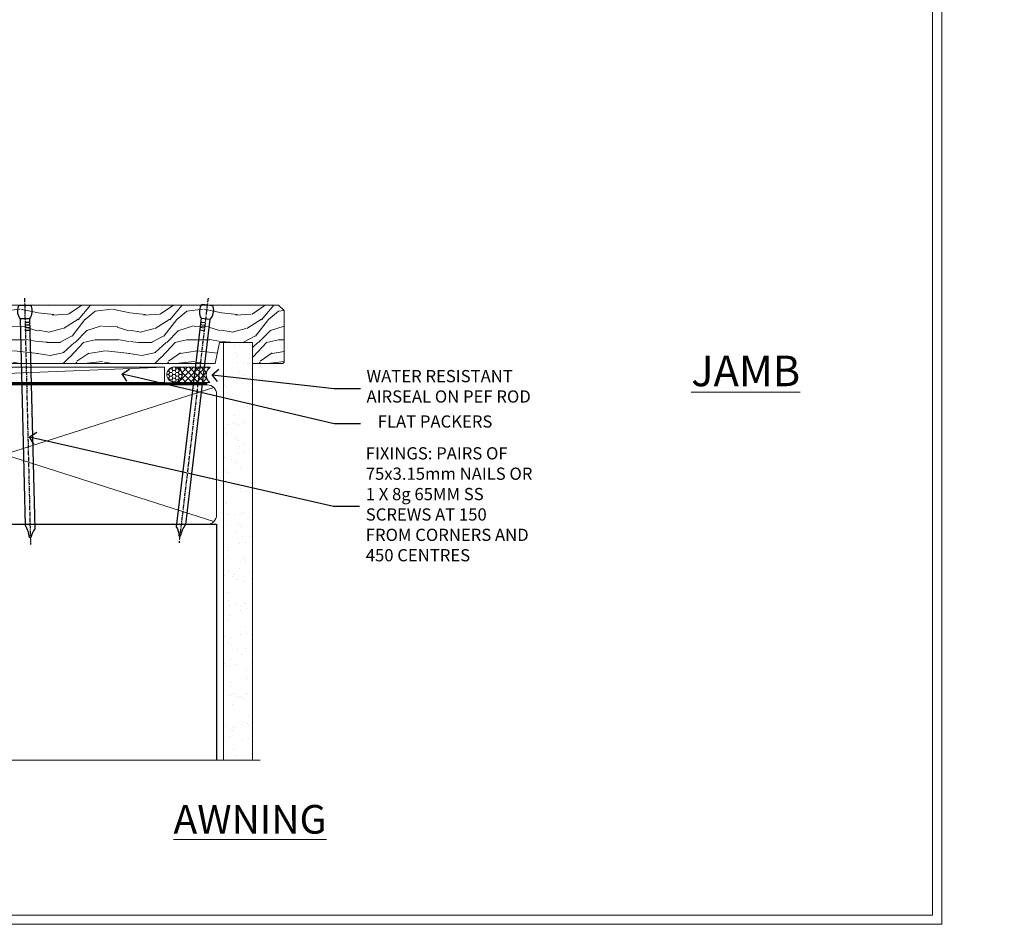
# Model space of a CAD drawing. Extents: x 2257 to 227885, y 27635 to 29841.
# Drawn here: x 5515 to 5837, y 28680 to 28976 of the extents above; entities that cross this region are included whole.
import ezdxf
from ezdxf import colors
from ezdxf.entities.mleader import LeaderData, LeaderLine
from ezdxf.math import Vec2, Vec3

# ---------------------------------------------------------------- set-up
doc = ezdxf.new("R2010")
doc.units = 0
doc.linetypes.add('CENTER', pattern=[2, 1.25, -0.25, 0.25, -0.25])
doc.linetypes.add('Dashed', pattern=[564.4444465637206, 282.2222232818604, -282.2222232818602])
doc.layers.get('Defpoints').update_dxf_attribs({"color": 8})
doc.layers.add('Aluminium Systems Ltd Joinery Detail', color=7, linetype='Continuous')
doc.layers.add('Aluminium Systems Ltd Notes', color=7, linetype='Continuous')
doc.layers.add('Viewport', color=7, linetype='Continuous', plot=False)
doc.styles.add('ASL TXT 50', font='romans.shx', dxfattribs={"height": 100})
doc.styles.get("Standard").update_dxf_attribs({"font": 'arial.ttf'})

# ---------------------------------------------------------------- blocks, each defined once
blk = doc.blocks.new('Title F1 SW Projected')
at = {"layer": 'Aluminium Systems Ltd Joinery Detail', "lineweight": 5, "insert": (0, 50.03100226689286), "char_height": 9.375, "width": 553.0825377109718, "attachment_point": 1, "style": 'ASL TXT 50'}
blk.add_mtext('\\pi150.21858;{\\fArial|b0|i0|c0|p34;\\LSLIDING WINDOW - PROJECTED FRAME}', dxfattribs=at)
blk = doc.blocks.new('_Open90')
at = {"color": 0, "linetype": 'ByBlock', "lineweight": -2}
for p, q in [((0, 0), (-1, 0)), ((-0.5, 0.5), (0, 0)), ((0, 0), (-0.5, -0.5))]:
    blk.add_line(p, q, dxfattribs=at)
blk = doc.blocks.new('Title F1 SW Mitred')
at = {"layer": 'Aluminium Systems Ltd Joinery Detail', "lineweight": 5, "insert": (0, 50.03100226689286), "char_height": 9.375, "width": 553.0825377109718, "attachment_point": 1, "style": 'ASL TXT 50'}
blk.add_mtext('\\pi178.74646;{\\fArial|b0|i0|c0|p34;\\LSLIDING WINDOW - MITRE CUT}', dxfattribs=at)
blk = doc.blocks.new('Nail 75 JH')
at = {"linetype": 'CENTER'}
blk.add_line((0, 2.300118051928621), (0, -78.25849807356508), dxfattribs=at)
for p, q in [((1.5, -4.488319011024487), (-1.5, -4.488319011024458)), ((1.499999999999886, -5.730112436134704), (0.1255879953777708, -5.730112436134732)), ((1.499999999999886, -6.600592455787137), (0.1255879953777708, -6.600592455787137)), ((1.499999999999886, -7.471072475439541), (0.1255879953777708, -7.471072475439541)), ((1.499999999999886, -8.341552495091946), (0.1255879953778276, -8.341552495091946))]:
    blk.add_line(p, q)
blk.add_lwpolyline([(-1.5, -4.488319011024458, -0.2475267649991796), (-2.057234792368547, -0.3562033463117587, -0.331135080274166), (-1.578358480166685, 0), (1.578358480166685, 0, -0.331135080274166), (2.057234792368547, -0.3562033463117587, -0.2475267649991796), (1.499999999999886, -4.488319011024487), (1.5, -73.20877276569331, 0.1245641564323093), (0.2845258915276077, -75.96790802185205), (-0.2515467734666004, -75.96790802185205, 0.1012549879648114), (-1.5, -72.05351818931658)], format="xyb", close=True)
blk = doc.blocks.new('Plywood Sheet CC F1G Liner Slider')
at = {"layer": 'Aluminium Systems Ltd Joinery Detail', "lineweight": 5}
h = blk.add_hatch(dxfattribs=at)
h.set_pattern_fill('HONEY', color=256, scale=0.2211125000000359, angle=360, style=0)
h.set_pattern_definition([(0, (-417.383572469876, -268.1450020276495), (1.053048281250171, 0.6079775633750983), [0.7020321875001139, -1.404064375000228]), (120, (-417.383572469876, -268.1450020276495), (-1.053048155438884, 0.6079777812866397), [0.7020321875001021, -1.404064375000204]), (59.99999999999994, (-417.383572469876, -268.1450020276495), (1.258112869470804e-07, 1.215955344661738), [-1.404064375000228, 0.7020321875001139])])
edge = h.paths.add_edge_path()
edge.add_arc((102.9463804187053, 2.806599369365358), 2.5, 180.0000000000001, 360.00000000000006, ccw=False)
edge.add_arc((102.9463804187053, 2.806599369365358), 2.5, 0, 180.0000000000001, ccw=False)
h = blk.add_hatch(dxfattribs=at)
h.set_pattern_fill('NET', color=256, scale=0.4422249999999999, angle=225, style=0)
h.set_pattern_definition([(315, (-1784.842823923128, 4373.61799606521), (-0.9928234407849511, -0.9928234407849515), []), (225, (-1784.842823923128, 4373.61799606521), (-0.9928234407849515, 0.9928234407849511), [])])
edge = h.paths.add_edge_path()
edge.add_line((114.54618439963, 5.369905932224356), (103.8032475798532, 5.376460391131332))
edge.add_arc((102.9668490529675, 2.911598433247491), 2.602903564714436, 283.05461229937526, 431.25644836746125, ccw=False)
edge.add_line((103.5547920952222, 0.3759663727414591), (114.5907999644105, 0.3759663727414591))
edge.add_arc((116.4949460922735, 2.890146979367273), 3.153866927914105, 128.1626499734255, 232.8610770962096, ccw=False)
h = blk.add_hatch(dxfattribs=at)
h.set_pattern_fill('WOOD-3', color=256, scale=97.5, angle=30, style=0, pattern_type=2)
h.set_pattern_definition([(4.76359999999984, (540.8365097885373, -7171.962080684061), (-330.0000283895876, -29.9997459798375), [3.612479999999951, -357.6353699999959]), (348.6901, (544.4365097885368, -7171.66208068406), (120.0000225669286, -29.9999289648483), [4.58912999999999, -148.3814699999997]), (314.9999999999999, (548.9365097885368, -7172.562080684058), (-3.306523113702664e-14, -30.00000928346856), [3.39411, -39.03228]), (313.1523999999999, (551.3365097885373, -7174.962080684061), (420.0000850164654, -449.9999261252569), [6.579509999999999, -651.37185]), (347.0054000000001, (555.8365097885373, -7179.762080684062), (-270.0000230324819, 59.99992732735074), [4.002509999999999, -396.2474099999998]), (360, (559.7365097885379, -7180.66208068406), (29.99999999999997, -30.00000000000003), [7.5, -22.5]), (9.462299999999765, (567.2365097885379, -7180.66208068406), (-150.0000232108592, -29.99994417607295), [3.649649999999993, -178.8332099999998]), (5.710599999999713, (540.8365097885373, -7180.062080684058), (-269.9999827048756, -30.00003943998845), [3.014969999999958, -298.4813099999965]), (360, (543.8365097885373, -7179.762080684062), (29.99999999999997, -30.00000000000003), [4.5, -25.5]), (331.6992, (548.3365097885373, -7179.762080684062), (329.9998535928922, -180.0002662262795), [4.429439999999992, -438.5152499999991]), (307.8749999999999, (552.2365097885379, -7181.862080684059), (-120.0000559467582, 149.9999729816166), [6.841049999999986, -335.2115699999996]), (320.7106, (556.4365097885368, -7187.262080684062), (180.0000191874755, -149.9999889572949), [4.263809999999983, -422.1163199999984]), (353.6597999999999, (559.7365097885379, -7189.962080684061), (239.9999820781927, -30.00004736879107), [5.43324, -266.22831]), (11.88869999999988, (565.1365097885357, -7190.562080684058), (-419.9999190314803, -90.00031605746501), [5.82494999999993, -576.669689999991]), (6.709799999999706, (540.8365097885373, -7189.362080684059), (270.0000299325391, 29.99981643732056), [5.135159999999992, -508.3820999999995]), (356.6335, (545.9365097885368, -7188.762080684062), (479.999979659061, -30.00032890063538), [5.10881999999993, -505.7727899999929]), (326.3098999999999, (551.0365097885363, -7189.062080684058), (-59.99998673313475, 30.00004003521583), [5.408339999999997, -102.75822]), (312.5103999999999, (555.5365097885363, -7192.062080684058), (299.9997215504041, -330.0002602161362), [4.883640000000001, -483.48096]), (345.0686, (558.8365097885373, -7195.66208068406), (330.0000160477658, -89.99990861934462), [4.657259999999937, -461.0679899999937]), (360, (563.3365097885373, -7196.862080684059), (29.99999999999997, -30.00000000000003), [3.6, -26.4]), (12.99459999999981, (566.9365097885368, -7196.862080684059), (270.0000230324819, 59.99992732735004), [4.002509999999988, -396.2474099999986]), (360, (550.1365097885357, -7166.862080684059), (29.99999999999997, -30.00000000000003), [0, -30]), (136.8475999999999, (554.3365097885373, -7171.362080684059), (449.9999261252561, -420.0000850164664), [6.579509999999987, -651.3718499999991]), (153.4348999999999, (549.5365097885363, -7196.862080684059), (-29.99997473822719, 30.00003928189145), [2.683289999999972, -64.39874999999911]), (171.8698999999998, (547.1365097885357, -7195.66208068406), (-179.9999932938336, 29.99998067446644), [4.242629999999988, -207.8893799999995]), (203.1985999999998, (542.9365097885368, -7195.062080684058), (-149.9999919200123, -60.00003975794547), [2.284739999999974, -226.1884499999973]), (333.4349, (554.3365097885373, -7171.362080684059), (29.9999747382272, -30.00003928189145), [3.354089999999999, -63.72794999999999]), (353.2901999999999, (557.3365097885373, -7172.862080684059), (-270.0000299325392, 29.99981643732125), [5.135160000000001, -508.3821000000002]), (10.12469999999981, (562.4365097885368, -7173.462080684061), (509.9999636894718, 90.00025765850859), [8.532869999999988, -844.7548799999987]), (10.30479999999971, (540.8365097885373, -7168.66208068406), (180.0000288254371, 29.99984626607953), [3.354089999999962, -332.0560799999968]), (344.4759, (544.1365097885357, -7168.062080684058), (-330.0000307388759, 89.99993332816857), [5.604449999999995, -554.8417799999994]), (317.1211, (549.5365097885363, -7169.562080684058), (-390.0000237882238, 359.9999925974296), [5.731499999999947, -567.4176899999933]), (325.3047999999999, (553.7365097885379, -7173.462080684061), (299.9998277696255, -210.000258287834), [4.743419999999994, -469.5982199999992]), (350.5377, (557.6365097885357, -7176.16208068406), (150.0000232108592, -29.99994417607323), [5.474489999999998, -177.0083999999999]), (6.581899999999838, (563.0365097885363, -7177.062080684058), (-510.0000431378999, -59.99960101098861), [7.851749999999989, -777.3233999999986]), (8.130099999999889, (540.8365097885373, -7176.16208068406), (-179.9999932938336, -29.99998067446629), [4.242629999999992, -207.8893799999996]), (348.6901, (545.0365097885363, -7175.562080684058), (120.0000225669286, -29.9999289648483), [4.58912999999999, -148.3814699999997]), (317.4895999999999, (549.5365097885363, -7176.462080684061), (-330.0002602161357, 299.9997215504046), [4.88364, -483.4809599999999]), (314.9999999999999, (553.1365097885357, -7179.762080684062), (-3.306523113702664e-14, -30.00000928346856), [5.51544, -36.91098]), (342.646, (557.0365097885363, -7183.66208068406), (-390.0000605729049, 119.999835067774), [5.028929999999933, -497.8627199999933]), (3.366499999999665, (561.8365097885373, -7185.16208068406), (-479.999979659061, -30.00032890063396), [5.108819999999986, -505.7727899999986]), (17.10269999999988, (566.9365097885368, -7184.862080684059), (300.0000519287099, 89.99986480290859), [4.080449999999997, -403.9636799999997]), (8.746199999999785, (540.8365097885373, -7183.66208068406), (209.9999800906905, 30.00012591172568), [3.945869999999958, -390.6425099999946]), (345.0686, (544.7365097885379, -7183.062080684058), (330.0000160477658, -89.99990861934462), [4.657259999999937, -461.0679899999937]), (327.9946, (549.2365097885379, -7184.262080684062), (-149.9999683436264, 90.000033161331), [5.66039999999999, -277.3590599999995]), (310.1009, (554.0365097885363, -7187.262080684062), (-329.9999417935546, 390.0000578863894), [7.451849999999999, -737.7326999999999]), (344.0546, (558.8365097885373, -7192.962080684061), (-120.0000037995646, 29.99999667889151), [4.368060000000001, -214.03524]), (6.008999999999804, (563.0365097885363, -7194.16208068406), (299.9999925271812, 29.99997952445504), [5.731499999999953, -567.4176899999941]), (23.19859999999977, (568.7365097885379, -7193.562080684058), (149.9999919200123, 60.00003975794549), [2.284739999999997, -226.1884499999996]), (9.462299999999765, (540.8365097885373, -7192.66208068406), (-150.0000232108592, -29.99994417607295), [3.649649999999993, -178.8332099999998]), (349.9919999999998, (544.4365097885368, -7192.062080684058), (329.9999866372434, -60.00010416469986), [5.178809999999977, -512.7014999999972]), (322.5946, (549.5365097885363, -7192.962080684061), (389.9997739494009, -300.000298578452), [6.42026999999999, -635.6077499999994]), (330.9453999999999, (554.6365097885357, -7166.862080684059), (210.0000115370904, -120.0000008159787), [3.08868, -305.78022]), (349.2156999999999, (557.3365097885373, -7168.362080684059), (-479.999985110828, 90.00001649037998), [6.413279999999988, -634.913489999999]), (7.124999999999709, (563.6365097885357, -7169.562080684058), (-210.0000113953586, -29.99994845681877), [7.256039999999998, -234.6117])])
h.paths.add_polyline_path([(138.8973501492428, -18.13810278043093), (137.0180121784051, -19.90509039078279), (39.16162367263087, -19.90509039078278), (39.1616225670864, -0.8238572797435975), (116.2783510273994, -0.8238572797436063), (117.6417090468599, -7.678328494208472), (128.5226339266355, -7.697168801616499), (128.5226339266355, -0.8238572797436063), (138.4600086794653, -0.8238572797436063), (138.897350149241, -1.240250719243704)])
blk.add_line((-24.18399660234263, 5.376460391131332), (99.74741042721325, 0.3759663727414591), dxfattribs=at)
for points in [[(-24.18399660234263, 5.376460391131332), (99.74741042720507, 5.376460391131332), (99.74741042721325, 0.3759663727414591), (-24.18399660234627, 0.3759663727414591)], [(138.4600086794653, -0.8238572797436063), (128.5226339266355, -0.8238572797436063), (128.5226339266355, -7.697168801616499), (117.6454563941597, -7.697168801616499), (116.2783510273994, -0.8238572797436063), (39.1616225670864, -0.8238572797436063), (39.16162367263087, -19.90509039078279), (137.0180121784051, -19.90509039078279), (138.8973501492428, -18.13810278043093), (138.897350149241, -1.240250719243704)]]:
    blk.add_lwpolyline(points, close=True, dxfattribs=at)
blk.add_lwpolyline([(103.5294414757755, 5.381604625246837), (114.54618439963, 5.369905932224356, 0.4915106188759529), (114.5907999644105, 0.3759663727414591), (103.5547920952222, 0.3759663727414591, 0.8101017670941715)], format="xyb", close=True, dxfattribs=at)
at = {"layer": 'Aluminium Systems Ltd Joinery Detail', "lineweight": 5, "ltscale": 0.12}
blk.add_circle((102.9463804187053, 2.806599369365358), 2.5, dxfattribs=at)
at = {"layer": 'Aluminium Systems Ltd Joinery Detail', "xscale": -1, "rotation": 178.6156955754996}
blk.add_blockref('Nail 75 JH', (53.9618713148011, -19.91409362200648), dxfattribs=at)
at = {"layer": 'Aluminium Systems Ltd Joinery Detail', "rotation": 186.7683232742153}
blk.add_blockref('Nail 75 JH', (113.6725131825187, -19.91403348693166), dxfattribs=at)
blk = doc.blocks.new('Page Layout')
at = {"layer": 'Aluminium Systems Ltd Joinery Detail', "color": 8, "lineweight": 5}
blk.add_lwpolyline([(0, 730.131892914731), (0, 0), (553.0825377109722, 0), (553.0825377109722, 730.131892914731)], close=True, dxfattribs=at)
blk = doc.blocks.new('140mm Framing Sill')
h = blk.add_hatch()
h.set_pattern_fill('AR-SAND', color=0, scale=0.15)
h.set_pattern_definition([(37.50000000000001, (59.1106242412593, 1.561199017185743), (-0.2400046943976069, 7.341198559940135), [0, -5.791200000000001, 0, -6.476999999999999, 0, -6.191249999999999]), (7.499999999999999, (59.1106242412593, 1.561199017185743), (6.74284924707004, 10.75237650852531), [0, -3.124200000000001, 0, -5.2197, 0, -2.00025]), (327.5, (54.42432424125946, 1.561199017185743), (11.86488555362187, 0.02155777017818536), [0, -1.905, 0, -6.858, 0, -8.9535]), (317.5, (54.42432424125946, 1.561199017185743), (11.45334678708446, 3.343939848858243), [0, -0.9524999999999999, 0, -4.495799999999999, 0, -5.1435])])
h.paths.add_polyline_path([(230.6136255963656, 138.214162789781), (221.1153362137079, 138.214162789781), (221.1153362137079, 1.561199017185743), (230.6136255963656, 1.561199017185743)])
at = {"color": 0, "linetype": 'Dashed'}
for p, q in [((79.91104616509392, 77.8615989169586, 0.4999999999999925), (79.91104616509392, 0.6485999999651426, -1.000000000000018)), ((79.91104616509392, 77.8615989169586, 0.4999999999999925), (218.8134235278972, 77.8615989169586, 1.999999999999996)), ((218.8134235278972, 77.8615989169586, 1.999999999999996), (218.8134235278972, 0.6485999999651426, -1.000000000000018))]:
    blk.add_line(p, q, dxfattribs=at)
at = {"layer": 'Aluminium Systems Ltd Joinery Detail', "lineweight": 5}
for p, q in [((217.9234537985212, 78.75156864633318, 1.999999999999996), (80.8010158944694, 122.5498299896146, 0.4999999999999925)), ((80.8010158944694, 78.75156864633318, 0.4999999999999925), (217.9234537985212, 122.5498299896146, 1.999999999999996))]:
    blk.add_line(p, q, dxfattribs=at)
blk.add_lwpolyline([(221.1153362137079, 0.6485999999651426), (221.1153362137079, 137.3015637725595), (230.6136255963656, 137.3015637725595), (230.6136255963656, 0.6485999999651426)], dxfattribs=at)
at = {"layer": 'Aluminium Systems Ltd Joinery Detail', "linetype": 'Dashed', "lineweight": 5, "ltscale": 0.01, "const_width": 0.25, "elevation": -0.7500000000000075}
blk.add_lwpolyline([(79.78428362885552, 0.6485999999651426), (79.78428362885552, 120.4012529988551, -0.4200097287280383), (82.94959288522978, 123.5728554364625), (215.7748768077618, 123.5728554364625)], format="xyb", dxfattribs=at)
at = {"layer": 'Aluminium Systems Ltd Joinery Detail', "lineweight": 5, "elevation": -1.000000000000025}
blk.add_lwpolyline([(82.94959288522978, 77.8615989169586, -0.4142135623730951), (79.91104616509392, 80.90014563709447), (79.91104616509392, 120.4012529988551, -0.414213562373095), (82.94959288522978, 123.439799718991), (215.7748768077613, 123.439799718991, -0.4142135623730958), (218.8134235278972, 120.4012529988551), (218.8134235278972, 80.90014563709447, -0.4142135623730941), (215.7748768077613, 77.8615989169586)], format="xyb", close=True, dxfattribs=at)
at = {"layer": 'Aluminium Systems Ltd Joinery Detail', "linetype": 'CENTER', "lineweight": 5, "ltscale": 3, "const_width": 0.5, "elevation": 0.999999999999996}
blk.add_lwpolyline([(86.61311773115403, 123.9709958591113), (215.7748768077613, 123.9709958591113)], dxfattribs=at)
at = {"layer": 'Aluminium Systems Ltd Joinery Detail', "linetype": 'Continuous', "lineweight": 5, "ltscale": 0.12, "elevation": -1.000000000000025}
blk.add_lwpolyline([(233.1324784804428, 0.6485999999651426), (90.22389808497564, 0.6485999999651426), (89.32018767649015, -2.785303719071464), (88.05359441312203, 4.632721188690255), (87.01623121861076, 0.6485999999651426), (-11.21414672802712, 0.6485999999651426)], dxfattribs=at)
blk = doc.blocks.new('Title F1 HLW AW')
at = {"layer": 'Aluminium Systems Ltd Joinery Detail', "lineweight": 5, "insert": (0, 50.03100226689286), "char_height": 9.375, "width": 553.0825377109722, "attachment_point": 1, "style": 'ASL TXT 50'}
blk.add_mtext('\\pi160.48248;{\\fArial|b0|i0|c0|p34;\\LAWNING WINDOW - HOLLOW FRAME}', dxfattribs=at)
blk = doc.blocks.new('Plywood Sheet Title')
at = {"layer": 'Aluminium Systems Ltd Joinery Detail', "lineweight": 5, "insert": (-259.173069248387, 6.455337110829525), "char_height": 6, "width": 553.0825377109722, "attachment_point": 1, "style": 'ASL TXT 50'}
blk.add_mtext('\\pi195.62926,t573.62926;{\\fArial|b0|i0|c0|p34;PLYWOOD SHEET ON TIMBER FRAMING}', dxfattribs=at)

msp = doc.modelspace()

# ---------------------------------------------------------------- linework, layer by layer
at = {"layer": 'Defpoints', "color": 3, "lineweight": 5}
msp.add_lwpolyline([(5257.439300326663, 29415.75745333627), (5257.439300326663, 28679.62556042154), (5816.521838037635, 28679.62556042154), (5816.521838037635, 29415.75745333627)], close=True, dxfattribs=at)

# ---------------------------------------------------------------- block references
at = {"layer": 'Aluminium Systems Ltd Joinery Detail', "xscale": -1, "rotation": 180}
msp.add_blockref('Plywood Sheet CC F1G Liner Slider', (5462.530245821437, 28862.22998851245, 1.000000000000021), dxfattribs=at)
at = {"layer": 'Aluminium Systems Ltd Joinery Detail', "color": 0, "linetype": 'Dashed'}
msp.add_blockref('140mm Framing Sill', (5360.435229910448, 28732.625419192), dxfattribs=at)
at = {"layer": 'Aluminium Systems Ltd Joinery Detail'}
for name, p in [('Title F1 HLW AW', (4060.63760032666, 28668.62751901628)), ('Title F1 SW Projected', (4660.63760032666, 28668.62751901628)), ('Title F1 SW Mitred', (5260.637600326658, 28668.62751901628)), ('Plywood Sheet Title', (4925.139398452993, 28697.73097230275)), ('Plywood Sheet Title', (5531.951991529761, 28697.73097230275))]:
    msp.add_blockref(name, p, dxfattribs=at)
at = {"layer": 'Viewport'}
for p in [(5260.439300326661, 28682.62556042154), (5260.439300326663, 28682.62556042154)]:
    msp.add_blockref('Page Layout', p, dxfattribs=at)

# ---------------------------------------------------------------- texts
at = {"layer": 'Aluminium Systems Ltd Joinery Detail', "lineweight": 5, "insert": (5734.558287924499, 28865.6387263065, -0.5203576616293084), "char_height": 10, "width": 56.32408846670543, "attachment_point": 1, "style": 'ASL TXT 50'}
msp.add_mtext('{\\fArial|b0|i0|c0|p34;\\LJAMB}', dxfattribs=at)

# ---------------------------------------------------------------- leaders
at = {"layer": 'Aluminium Systems Ltd Notes', "color": 3, "lineweight": 5, "ltscale": 0.12}
ml = msp.add_multileader_mtext('Standard', dxfattribs=at)
ml.set_content('FLAT PACKERS', color=3)
ml.set_leader_properties(color=8)
ml.set_arrow_properties(name='OPEN90')
ml.build(insert=Vec2(0, 0))
ml.multileader.update_dxf_attribs({"text_left_attachment_type": 2, "text_right_attachment_type": 2})
ctx = ml.context
ctx.base_point, ctx.plane_origin = Vec3(5626.323666758014, 28843.4248457244), Vec3(5694.934311788575, 29002.47950797758)
ctx.left_attachment, ctx.right_attachment, ctx.text_align_type = 2, 2, 2
notes = []
notes.append((ctx, [(1, (1, 1, 0), (5617.726170977168, 28843.4248457244), (1, 0), 8.597495780845861, [(0, [(5548.388039722833, 28859.71471367767)], 0, [])])]))
ctx.mtext.insert, ctx.mtext.width, ctx.mtext.defined_height, ctx.mtext.alignment, ctx.mtext.line_spacing_style, ctx.mtext.flow_direction = Vec3(5669.494198818042, 28846.09151239107), 63.87110266633351, 9.448686068864237, 3, 2, 5
ml = msp.add_multileader_mtext('Standard', dxfattribs=at)
ml.set_content('WATER RESISTANT\\PAIRSEAL ON PEF ROD', color=3)
ml.set_leader_properties(color=8)
ml.set_arrow_properties(name='OPEN90')
ml.build(insert=Vec2(0, 0))
ml.multileader.update_dxf_attribs({"text_left_attachment_type": 2, "text_right_attachment_type": 2})
ctx = ml.context
ctx.base_point, ctx.plane_origin = Vec3(5626.323666758014, 28854.93141222325), Vec3(5484.277032217904, 28872.48771612906)
ctx.left_attachment, ctx.right_attachment = 2, 2
notes.append((ctx, [(0, (1, 1, 0), (5617.726170977168, 28854.93141222325), (1, 0), 8.597495780845861, [(0, [(5577.801174158552, 28859.39905365358)], 0, [])])]))
ctx.mtext.insert, ctx.mtext.width, ctx.mtext.line_spacing_style, ctx.mtext.flow_direction = Vec3(5628.323666758015, 28860.93141222325), 79.86544210516695, 2, 5
ml = msp.add_multileader_mtext('Standard', dxfattribs=at)
ml.set_content('FIXINGS: PAIRS OF 75x3.15mm NAILS OR 1 X 8g 65MM SS SCREWS AT 150 FROM CORNERS AND 450 CENTRES', color=3)
ml.set_leader_properties(color=8)
ml.set_arrow_properties(name='OPEN90')
ml.build(insert=Vec2(0, 0))
ml.multileader.update_dxf_attribs({"text_left_attachment_type": 2, "text_right_attachment_type": 2})
ctx = ml.context
ctx.base_point, ctx.plane_origin = Vec3(5626.076001198436, 28816.34848219419), Vec3(5467.150239313143, 28800.78875610709)
ctx.left_attachment, ctx.right_attachment = 2, 2
notes.append((ctx, [(0, (1, 1, 0), (5617.47850541759, 28816.34848219419), (1, 0), 8.597495780845861, [(0, [(5518.014188393017, 28839.0921491527)], 0, [])])]))
ctx.mtext.insert, ctx.mtext.width, ctx.mtext.line_spacing_style, ctx.mtext.flow_direction = Vec3(5628.076001198437, 28835.68181552753), 55.16606061165112, 2, 5
for ctx, leaders in notes:
    for number, flags, end, landing, length, lines in leaders:
        leader = LeaderData()
        leader.index, (leader.has_last_leader_line, leader.has_dogleg_vector, leader.attachment_direction) = number, flags
        leader.last_leader_point, leader.dogleg_vector, leader.dogleg_length = Vec3(end), Vec3(landing), length
        for number, points, colour, breaks in lines:
            line = LeaderLine()
            line.index, line.vertices, line.color, line.breaks = number, Vec3.list(points), colors.encode_raw_color(colour), breaks
            leader.lines.append(line)
        ctx.leaders.append(leader)

doc.saveas('drawing.dxf')
